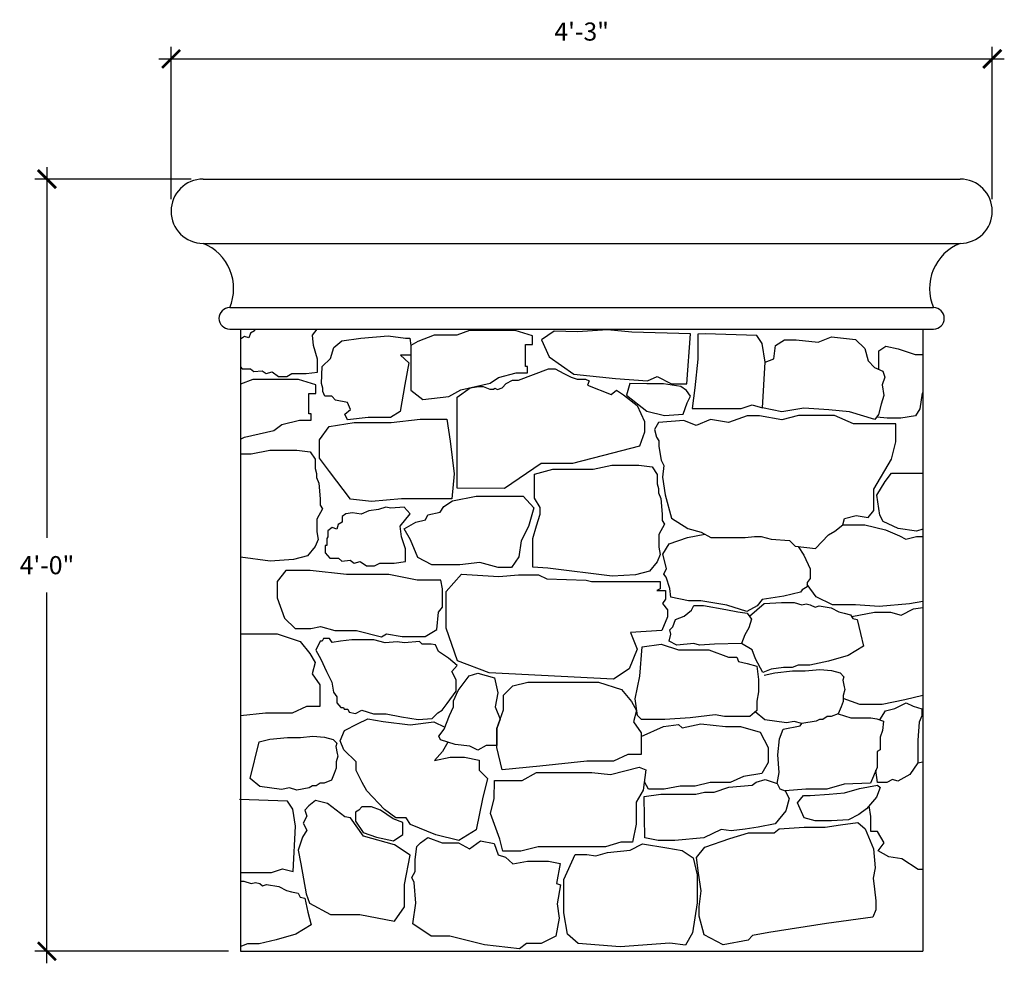
# Model space of a CAD drawing. Units: inches. Extents: x -523 to -219, y -592 to -43.
# Drawn here: x -280 to -219, y -592 to -533 of the extents above; entities that cross this region are included whole.
import ezdxf

# ---------------------------------------------------------------- set-up
doc = ezdxf.new("R2010")
doc.units = ezdxf.units.IN
doc.header["$LTSCALE"] = 0.5
doc.header["$MEASUREMENT"] = 0
doc.layers.get('0').update_dxf_attribs({"linetype": 'CONTINUOUS'})
doc.layers.add('Dimension', color=30, linetype='CONTINUOUS')
doc.styles.add('ARIEL', font='ARIAL.TTF')
doc.dimstyles.new('TSPA 0012xp', dxfattribs={"dimscale": 12, "dimtxt": 0.09375, "dimasz": 0.09375, "dimexe": 0.0625, "dimexo": 0.0625, "dimgap": 0.09375, "dimtad": 1, "dimtih": 1, "dimtoh": 1, "dimdec": 3, "dimzin": 3, "dimdsep": 46, "dimlunit": 4, "dimtxsty": 'ARIEL', "dimblk1": 'ARCHTICK', "dimblk2": 'ARCHTICK', "dimsah": 1, "dimcen": 0.125, "dimdle": 0.0625, "dimclrd": 5, "dimclre": 5, "dimclrt": 30, "dimaunit": 1, "dimadec": 0, "dimazin": 0, "dimtfac": 0.5, "dimtdec": 3, "dimtix": 1, "dimtmove": 2, "dimatfit": 3, "dimfxl": 0, "dimfrac": 2, "dimtolj": 1, "dimtzin": 3, "dimarcsym": 0})

# ---------------------------------------------------------------- blocks, each defined once
blk = doc.blocks.new('_ARCHTICK')
at = {"color": 0, "linetype": 'ByBlock', "const_width": 0.15}
blk.add_lwpolyline([(-0.5, -0.5), (0.5, 0.5)], dxfattribs=at)
blk = doc.blocks.new('*D6')
at = {"layer": 'Dimension', "color": 5, "lineweight": -2}
for p, q in [((-278.268, -542.589), (-278.268, -565.639)), ((-269.307, -543.339), (-279.018, -543.339)), ((-278.268, -592.089), (-278.268, -569.038)), ((-266.994, -591.339), (-279.018, -591.339))]:
    blk.add_line(p, q, dxfattribs=at)
at = {"layer": 'Dimension', "color": 5, "lineweight": -2, "xscale": 1.125, "yscale": 1.125, "zscale": 1.125}
for p, rotation in [((-278.268, -543.339), 90), ((-278.268, -591.339), 270)]:
    blk.add_blockref('_ARCHTICK', p, dxfattribs=dict(at, rotation=rotation))
at = {"layer": 'Dimension', "color": 30, "insert": (-278.268, -567.339), "char_height": 1.125, "attachment_point": 5, "style": 'ARIEL'}
blk.add_mtext('\\A1;4\'-0"', dxfattribs=at)
blk = doc.blocks.new('*D7')
at = {"layer": 'Dimension', "color": 5, "lineweight": -2}
for p, q in [((-270.557, -544.589), (-270.557, -535.117)), ((-219.516, -544.589), (-219.516, -535.117)), ((-271.307, -535.867), (-218.766, -535.867))]:
    blk.add_line(p, q, dxfattribs=at)
at = {"layer": 'Dimension', "color": 5, "lineweight": -2, "xscale": 1.125, "yscale": 1.125, "zscale": 1.125, "rotation": 180}
blk.add_blockref('_ARCHTICK', (-270.557, -535.867), dxfattribs=at)
at = {"layer": 'Dimension', "color": 5, "lineweight": -2, "xscale": 1.125, "yscale": 1.125, "zscale": 1.125}
blk.add_blockref('_ARCHTICK', (-219.516, -535.867), dxfattribs=at)
at = {"layer": 'Dimension', "color": 30, "insert": (-245.036, -534.167), "char_height": 1.125, "attachment_point": 5, "style": 'ARIEL'}
blk.add_mtext('\\A1;4\'-3"', dxfattribs=at)

msp = doc.modelspace()

# ---------------------------------------------------------------- linework, layer by layer
at = {"layer": 'Dimension', "color": 7}
for p, q in [((-268.5573, -543.3388), (-221.5156, -543.3388)), ((-268.5573, -547.3388), (-221.5156, -547.3388)), ((-266.9111, -551.3286), (-223.1618, -551.3286)), ((-266.9111, -552.6619), (-223.1618, -552.6619)), ((-266.2444, -552.6619), (-266.2444, -591.3388)), ((-223.8284, -552.6619), (-223.8284, -591.3388)), ((-266.2444, -591.3388), (-223.8284, -591.3388))]:
    msp.add_line(p, q, dxfattribs=at)
at = {"layer": 'Dimension', "color": 8}
for points in [[(-265.3702, -552.6619), (-265.3702, -552.7755), (-265.6236, -552.9251), (-265.7157, -553.2012), (-265.9979, -553.1149), (-266.2444, -553.297)], [(-266.2444, -555.015), (-266.1424, -555.1266), (-265.6134, -555.1266), (-265.4105, -555.3076), (-264.8887, -555.257), (-264.6423, -555.4307), (-264.2655, -555.3294), (-263.8732, -555.6074), (-263.366, -555.6074), (-263.0471, -555.4337), (-262.1558, -555.4337), (-261.4528, -555.3395), (-261.4528, -554.5361), (-261.7026, -553.6765), (-261.7743, -553.0326), (-261.4775, -552.6619)], [(-261.171, -554.9932), (-260.647, -554.4988), (-260.4433, -553.8037), (-259.9484, -553.3965), (-258.7548, -553.2365), (-257.0518, -553.0766), (-255.9892, -553.2365), (-255.7127, -553.2365), (-255.6618, -553.6874), (-255.6618, -554.2806), (-256.2949, -554.2806), (-255.7855, -554.7605), (-256.0329, -556.113), (-256.324, -557.7853), (-256.9062, -558.1635), (-258.3036, -558.1635), (-259.599, -558.2943), (-259.7591, -557.9453), (-259.3963, -557.6716), (-259.5903, -557.2329), (-260.3356, -557.0799), (-260.5705, -556.8249), (-260.9993, -556.8249), (-261.1218, -556.5495), (-261.1218, -556.3353), (-261.2035, -556.0395), (-261.171, -554.9932)], [(-255.6618, -553.6874), (-255.6618, -556.4574), (-254.9073, -557.0428), (-253.2954, -556.8588), (-252.5355, -556.4447), (-250.7165, -556.0306), (-250.2099, -555.6625), (-249.1046, -555.3864), (-248.3908, -555.3864), (-248.3908, -554.9954), (-248.529, -554.9954), (-248.529, -553.62), (-248.0928, -553.62), (-248.0928, -553.088), (-249.1691, -552.7484), (-252.0128, -552.7484), (-252.7833, -553.0314), (-254.1994, -553.0314), (-255.2227, -553.4398), (-255.6618, -553.6874)], [(-246.7529, -552.7841), (-247.5225, -553.3334), (-247.0604, -554.3957), (-245.518, -555.4744), (-242.9343, -555.7248), (-240.9484, -555.8789), (-240.3408, -555.6008), (-239.4585, -556.0652), (-238.5004, -556.0652), (-238.2629, -552.9643), (-241.9187, -552.8444), (-243.4261, -552.7189), (-245.302, -552.8361), (-246.7529, -552.7841)], [(-237.8218, -552.9811), (-237.8218, -554.523), (-238.0022, -556.3247), (-238.1696, -557.5987), (-236.3353, -557.5987), (-235.128, -557.5987), (-234.4413, -557.377), (-233.7908, -557.5485), (-233.6372, -554.723), (-233.8088, -553.5502), (-234.1431, -553.0628), (-237.3657, -552.9635), (-237.8218, -552.9811)], [(-233.6372, -554.723), (-233.0933, -554.5214), (-232.9803, -553.6805), (-232.4278, -553.3292), (-231.6996, -553.3292), (-230.3317, -553.4672), (-229.503, -553.1536), (-228.0215, -553.3167), (-227.4314, -553.8686), (-227.218, -554.6343), (-226.8288, -555.0482), (-226.314, -555.2866), (-226.1884, -555.6503), (-226.3642, -556.127), (-226.2512, -556.7918), (-226.4141, -557.3338), (-226.5773, -557.9736), (-226.8033, -558.2871), (-228.3853, -557.7979), (-229.6659, -557.685), (-231.2222, -557.5721), (-232.5907, -557.7979), (-233.7908, -557.5485)], [(-226.5714, -555.1674), (-226.5714, -554.0143), (-226.1313, -553.7161), (-225.359, -553.8915), (-224.3058, -554.2504), (-223.8284, -554.2504)], [(-252.7811, -562.5425), (-252.7811, -556.8939), (-251.9701, -556.316), (-251.422, -556.2328), (-251.1639, -556.2328), (-250.7509, -556.4047), (-250.5173, -556.4047), (-250.4214, -556.3403), (-250.2589, -556.4095), (-249.9713, -556.3083), (-249.7326, -556.0514), (-249.3306, -555.8472), (-248.9695, -555.8472), (-247.1027, -555.1325), (-246.6871, -555.1325), (-246.1437, -555.4144), (-245.6972, -555.6413), (-245.3111, -555.785), (-244.7889, -555.785), (-244.577, -555.8757), (-244.6678, -556.1479), (-243.207, -556.7302), (-242.874, -556.4656), (-242.435, -556.7453), (-241.5797, -557.4184), (-241.119, -558.4147), (-241.119, -559.0734), (-241.4306, -559.9477), (-243.1209, -560.3789), (-245.6023, -561.0136), (-247.5563, -561.0136), (-249.8219, -562.5706), (-252.7811, -562.5425)], [(-266.2444, -559.5157), (-265.9967, -559.3807), (-264.1776, -558.9666), (-263.6711, -558.5985), (-262.5658, -558.3225), (-261.852, -558.3225), (-261.852, -557.9314), (-261.9901, -557.9314), (-261.9901, -556.6694), (-261.554, -556.6694), (-261.554, -556.1374), (-262.6303, -555.7978), (-265.474, -555.7978), (-266.2444, -556.0808)], [(-242.0444, -556.0386), (-242.2408, -556.7717), (-240.9798, -557.7631), (-239.8946, -558.0419), (-238.7267, -557.9592), (-238.4786, -557.2571), (-238.2616, -556.8337), (-238.5097, -556.4723), (-238.8611, -556.2348), (-239.9463, -556.0696), (-240.9798, -556.0696), (-242.0444, -556.0386)], [(-223.8284, -556.6286), (-223.8669, -556.653), (-224.0249, -557.6176), (-224.2882, -558.056), (-225.201, -558.1963), (-226.0436, -558.1963), (-226.6903, -558.1303)], [(-240.2652, -558.4795), (-240.5076, -558.898), (-240.3747, -559.376), (-240.2329, -559.615), (-240.2329, -559.9692), (-240.0911, -560.819), (-239.9316, -561.1502), (-240.0113, -561.8673), (-239.8516, -562.9594), (-239.444, -564.4201), (-238.4339, -565.0664), (-237.601, -565.2788), (-236.9984, -565.6241), (-234.8821, -565.6241), (-234.2883, -565.5494), (-233.874, -565.5494), (-233.2595, -565.7288), (-232.1133, -565.8047), (-231.7737, -566.1485), (-230.5082, -566.2946), (-229.6893, -565.457), (-229.3091, -565.233), (-228.7925, -564.8337), (-228.695, -564.4441), (-227.9639, -564.2591), (-227.223, -564.3662), (-226.8852, -563.938), (-226.8852, -562.6167), (-225.7847, -560.7552), (-225.5039, -559.6642), (-225.5039, -558.5612), (-228.1479, -558.5612), (-229.3215, -558.0278), (-231.5593, -558.0278), (-232.5918, -558.3048), (-233.9851, -558.0547), (-234.741, -558.0547), (-235.9017, -558.4728), (-237.029, -558.284), (-237.9198, -558.6481), (-238.6891, -558.3514), (-240.2652, -558.4795)], [(-260.7303, -558.711), (-259.1766, -558.4615), (-256.8741, -558.4615), (-255.0642, -558.2684), (-253.41, -558.2684), (-253.2154, -559.6295), (-252.9624, -561.6516), (-253.0986, -563.2071), (-256.2318, -563.2071), (-258.1001, -563.3821), (-259.404, -563.2265), (-260.7079, -561.5155), (-261.3307, -560.6794), (-261.3307, -559.5517), (-260.7303, -558.711)], [(-266.2444, -560.4213), (-265.5714, -560.4213), (-264.4119, -560.1849), (-262.732, -560.1849), (-261.9152, -560.2888), (-261.6049, -560.7539), (-261.6049, -561.3332), (-261.5069, -561.635), (-261.5069, -561.8961), (-261.3762, -562.2388), (-261.2904, -563.2223), (-261.2904, -563.6139), (-261.152, -563.8443), (-261.4864, -564.4778), (-261.4864, -565.2726), (-261.4057, -565.7333), (-261.5901, -566.1825), (-262.0743, -566.7585), (-262.9505, -566.9888), (-264.3917, -567.081), (-266.2444, -566.8457)], [(-248.0771, -567.4673), (-248.0771, -565.6706), (-247.8405, -564.8905), (-247.6039, -564.1577), (-247.6039, -563.7558), (-247.9588, -563.1648), (-247.9588, -561.6755), (-246.8231, -561.3681), (-244.3149, -561.3681), (-243.1555, -561.1317), (-241.4756, -561.1317), (-240.6588, -561.2357), (-240.3484, -561.7008), (-240.3484, -562.28), (-240.2505, -562.5819), (-240.2505, -562.843), (-240.1198, -563.1857), (-240.0339, -564.1691), (-240.0339, -564.5608), (-239.8956, -564.7911), (-240.2299, -565.4247), (-240.2299, -566.2195), (-240.1492, -566.6802), (-240.3337, -567.1294), (-240.8179, -567.7054), (-241.6941, -567.9357), (-243.1353, -568.0279), (-247.1473, -567.5183), (-248.0771, -567.4673)], [(-226.1731, -562.1317), (-225.7795, -561.6121), (-223.8284, -561.6121)], [(-223.8284, -565.0941), (-224.2193, -565.2213), (-225.3578, -565.0668), (-226.2996, -564.6315), (-226.5104, -564.2382), (-226.6791, -562.9884), (-226.1731, -562.1317)], [(-255.9187, -564.9901), (-255.3405, -564.6627), (-254.743, -564.528), (-254.5889, -564.2006), (-253.8372, -564.0466), (-253.606, -563.7), (-253.0664, -563.3342), (-251.5824, -563.0453), (-249.8286, -563.0453), (-248.6723, -563.0453), (-247.9977, -563.777), (-248.3446, -564.9323), (-248.7879, -565.818), (-248.9421, -566.8193), (-249.3853, -567.4932), (-250.2333, -567.4932), (-251.3704, -567.1659), (-252.6038, -567.3199), (-254.3383, -567.3199), (-255.2249, -566.8578), (-255.6681, -565.7603), (-256.0591, -565.0696), (-255.9187, -564.9901)], [(-256.0638, -563.7325), (-256.9003, -563.8031), (-257.2134, -563.7314), (-257.6569, -563.8748), (-258.2701, -563.966), (-258.7463, -564.168), (-259.2812, -564.0898), (-259.6914, -564.1378), (-259.9102, -564.3161), (-259.9102, -564.6671), (-260.1636, -564.8167), (-260.2557, -565.0928), (-260.5379, -565.0065), (-260.8028, -565.2021), (-260.8028, -565.5799), (-260.8636, -565.6813), (-260.8636, -566.1085), (-260.9868, -566.1085), (-260.9868, -566.5718), (-260.6824, -566.9049), (-260.1534, -566.9049), (-259.9505, -567.0859), (-259.4287, -567.0352), (-259.1823, -567.209), (-258.8055, -567.1076), (-258.4132, -567.3856), (-257.906, -567.3856), (-257.5871, -567.2119), (-256.6958, -567.2119), (-255.9928, -567.1178), (-255.9928, -566.3143), (-256.2427, -565.5681), (-256.3143, -564.9242), (-255.7004, -564.1576), (-256.0638, -563.7325)], [(-228.7925, -564.8337), (-227.4376, -564.8337), (-226.1468, -565.1515), (-225.2824, -565.5064), (-224.8916, -565.7194), (-224.2166, -565.5538), (-223.8284, -565.5538)], [(-239.5443, -568.7984), (-239.7765, -568.0747), (-239.9333, -567.8891), (-239.7591, -567.5353), (-239.9997, -566.6595), (-239.5935, -566.0143), (-238.4582, -565.6084), (-237.3717, -565.4102)], [(-231.5869, -566.1725), (-231.2298, -566.7115), (-230.834, -567.5648), (-230.834, -568.1683), (-231.0215, -568.4077), (-231.0215, -568.6887), (-231.3235, -568.8656), (-231.4381, -569.0112), (-232.4588, -569.261), (-233.8233, -569.4691), (-234.1253, -569.8749), (-234.7644, -570.2203), (-236.0148, -569.8345), (-237.6348, -569.559), (-238.3979, -569.559), (-239.492, -569.3201), (-239.5443, -568.7984)], [(-253.7893, -568.2714), (-255.2617, -568.2714), (-257.0249, -567.9263), (-259.6606, -567.9263), (-261.9146, -567.6721), (-263.4233, -567.6721), (-263.9686, -568.3622), (-263.9686, -569.3792), (-263.5142, -570.6323), (-262.8416, -571.2679), (-261.8601, -571.2679), (-261.2602, -571.1408), (-260.3695, -571.3951), (-259.0299, -571.3951), (-257.4743, -571.7876), (-257.1556, -571.6093), (-256.1993, -571.7749), (-254.7712, -571.7749), (-254.0445, -571.3418), (-253.9297, -570.259), (-253.6747, -569.9405), (-253.6747, -568.8067), (-253.7893, -568.2714)], [(-252.4958, -567.8889), (-250.1727, -568.0483), (-248.9568, -567.948), (-247.7091, -567.948), (-247.1943, -568.192), (-244.76, -568.2705), (-244.423, -568.3615), (-240.1609, -568.3615), (-240.1609, -568.8046), (-240.3703, -568.9154), (-239.8283, -568.9154), (-239.8283, -569.4569), (-240.013, -569.7153), (-239.7087, -570.1077), (-239.7087, -570.4367), (-239.7087, -570.5464), (-240.0503, -571.3996), (-242.0021, -571.5336), (-241.5825, -572.5551), (-242.0874, -573.7894), (-243.0618, -574.4233), (-250.7847, -574.0243), (-252.761, -573.28), (-253.4604, -571.2447), (-253.4604, -568.9752), (-252.4958, -567.8889)], [(-223.8284, -569.5869), (-224.665, -569.7364), (-226.536, -569.9021), (-228.0162, -569.8074), (-229.4372, -569.8074), (-230.4556, -569.3105), (-231.0215, -568.5482)], [(-234.6082, -570.5137), (-233.6978, -569.7296), (-232.6066, -569.6622), (-232.4534, -569.6622), (-231.822, -569.6622), (-231.35, -569.7969), (-231.0803, -569.7418), (-230.8289, -569.8092), (-230.52, -569.9439), (-230.2748, -569.8704), (-229.5184, -569.9934), (-229.0464, -570.2322), (-228.7276, -570.318), (-228.3169, -570.416), (-228.182, -570.6548), (-227.9062, -570.7222), (-227.7075, -571.5803), (-227.5114, -572.3835), (-228.4624, -572.9614), (-229.6878, -573.3042), (-230.8618, -573.549), (-231.5873, -573.549), (-231.9599, -573.7058), (-232.4795, -573.7058), (-233.2638, -573.8135), (-233.7642, -574.0208), (-234.2348, -573.1589), (-234.4309, -572.6006), (-235.0992, -572.1999)], [(-239.371, -571.1707), (-239.1993, -570.7223), (-238.6608, -570.5055), (-238.2107, -570.1441), (-238.066, -569.8551), (-237.4632, -569.8551), (-236.0798, -570.0879), (-235.3243, -570.2485), (-234.7536, -570.3128), (-234.4803, -570.6902), (-234.6411, -571.2363), (-234.8903, -571.678), (-235.0992, -572.1999), (-236.788, -572.2561), (-237.7043, -572.3124), (-238.058, -572.216), (-239.127, -572.3124), (-239.6012, -572.0634), (-239.4967, -571.6298), (-239.553, -571.3487), (-239.371, -571.1707)], [(-228.2495, -570.5354), (-226.8245, -570.2659), (-225.8452, -570.2659), (-225.1775, -570.4444), (-224.4188, -570.0552), (-223.8284, -569.9694)], [(-266.2444, -571.6163), (-263.9637, -571.6163), (-262.5285, -572.0759), (-261.9212, -572.8297), (-261.6084, -573.3812), (-261.7924, -574.0982), (-261.314, -574.7784), (-261.314, -576.1204), (-262.142, -576.1204), (-263.0253, -576.5433), (-264.6814, -576.5433), (-266.2444, -576.7004)], [(-254.3981, -572.2415), (-254.9502, -572.2415), (-255.1222, -572.087), (-256.0526, -572.173), (-256.5061, -572.1027), (-257.241, -572.173), (-257.9447, -571.9777), (-259.3129, -571.9777), (-260.0288, -572.0721), (-260.5498, -572.1543), (-260.7033, -571.9022), (-261.0817, -571.9022), (-261.1585, -572.0666), (-261.2901, -572.0666), (-261.5534, -572.6255), (-261.2449, -573.192), (-260.9028, -573.9544), (-260.5609, -574.6049), (-260.4686, -575.238), (-260.2533, -575.5269), (-260.2533, -575.8896), (-260.001, -576.1908), (-259.8431, -576.1908), (-259.8012, -576.2859), (-259.5763, -576.2859), (-259.4834, -576.4686), (-259.0847, -576.5525), (-258.7028, -576.3564), (-257.9667, -576.5709), (-257.1828, -576.5709), (-256.2397, -576.7631), (-255.2045, -576.9316), (-254.3228, -576.878), (-253.9701, -576.518), (-253.7017, -576.3494), (-253.395, -575.9358), (-252.8442, -575.1649), (-252.8442, -574.471), (-253.1066, -573.9468), (-252.7825, -573.5768), (-253.3072, -573.1296), (-253.9245, -572.7133), (-254.1097, -572.297), (-254.3981, -572.2415)], [(-241.3104, -576.9376), (-241.5625, -576.6857), (-241.7138, -575.6403), (-241.4113, -574.2368), (-241.2726, -572.4231), (-240.0876, -572.2468), (-239.016, -572.5995), (-237.1251, -572.5995), (-235.917, -573.0655), (-235.4001, -573.0655), (-235.2866, -573.33), (-234.7572, -573.4559), (-234.1395, -573.6197), (-234.0386, -574.4383), (-234.0386, -575.2192), (-234.1395, -575.7986), (-234.1395, -576.3654), (-234.5807, -576.7558), (-236.1565, -576.7558), (-236.7343, -576.6425), (-238.2981, -576.8371), (-239.8672, -576.926), (-241.3104, -576.9376)], [(-233.688, -574.1767), (-233.0314, -574.0233), (-231.9301, -573.911), (-231.1359, -573.911), (-230.2392, -573.8286), (-229.5124, -573.8885), (-228.973, -574.0382), (-228.7482, -574.2703), (-228.8082, -574.4799), (-228.7258, -574.9065), (-228.6727, -575.0732), (-228.7851, -575.4325), (-228.7851, -575.8217), (-228.9125, -576.1511), (-229.0848, -576.5703), (-229.5343, -576.7499), (-229.7816, -576.7499), (-230.0363, -576.9221), (-230.2611, -576.9221), (-230.4633, -577.0344), (-231.3525, -577.1841), (-231.8171, -577.0493), (-232.3115, -577.1467), (-233.6526, -576.9595), (-234.2508, -576.4639)], [(-253.9179, -577.9731), (-253.5793, -577.5354), (-253.2474, -576.6799), (-253.0015, -576.1531), (-253.0015, -575.7684), (-252.7094, -575.1251), (-252.0191, -574.21), (-251.4979, -574.0525), (-250.4558, -574.3329), (-250.2421, -575.2806), (-250.4024, -576.1482), (-250.0995, -576.913), (-250.3057, -577.4948), (-250.3057, -578.5508), (-250.9769, -578.5508), (-251.4846, -578.8311), (-251.9922, -578.5908), (-252.8874, -578.4841), (-253.8092, -578.1904), (-253.9179, -577.9731)], [(-250.3057, -578.6742), (-250.3057, -577.4948), (-249.8933, -576.3311), (-249.8933, -575.4119), (-249.3228, -574.842), (-248.3844, -574.603), (-246.5627, -574.603), (-243.9865, -574.603), (-242.5513, -575.0626), (-241.944, -575.8164), (-241.6312, -576.3679), (-241.8152, -577.0849), (-241.3368, -577.7651), (-241.3368, -579.1072), (-242.1649, -579.1072), (-243.0481, -579.53), (-244.7042, -579.53), (-247.6299, -579.8241), (-249.9853, -580.0631), (-250.3057, -578.6742)], [(-223.8284, -575.4425), (-224.9516, -575.7026), (-226.3663, -576.0099), (-227.74, -576.0099), (-228.7851, -575.6271)], [(-226.5044, -576.9505), (-226.1513, -576.3899), (-225.5705, -576.2534), (-224.8757, -575.9007), (-224.4202, -576.1055), (-223.8849, -576.2762), (-223.8849, -576.6972), (-224.0557, -577.0954), (-224.1355, -578.2219), (-224.1355, -579.6215), (-224.6366, -580.3497), (-225.3883, -580.7593), (-225.7185, -580.6569), (-226.0716, -580.8504), (-226.641, -580.8504), (-226.7478, -580.0871)], [(-260.0517, -578.2589), (-259.783, -577.6069), (-258.9576, -577.2042), (-258.3242, -576.8974), (-257.3645, -577.0508), (-255.6946, -577.2618), (-254.2221, -577.0772), (-253.534, -577.4185)], [(-229.0848, -576.5703), (-228.2964, -576.8326), (-227.4833, -576.8326), (-227.0552, -576.8326), (-226.6855, -576.8816), (-226.2769, -577.0371), (-226.3288, -577.6203), (-226.4762, -578.0336), (-226.4762, -578.8112), (-226.6777, -578.921), (-226.6777, -579.9182), (-227.0806, -580.888), (-228.7105, -580.9612), (-229.8002, -581.2631), (-231.0973, -581.2631), (-232.3875, -581.3696)], [(-241.3368, -577.9992), (-239.9542, -577.3741), (-239.0157, -577.2518), (-238.7981, -577.442), (-237.6284, -577.211), (-236.0998, -577.3605), (-235.1613, -577.3605), (-233.9372, -577.7274), (-233.434, -578.6786), (-233.434, -579.6027), (-233.8284, -580.2821), (-234.9709, -580.486), (-235.8142, -580.8529), (-237.0571, -580.8529), (-237.982, -581.0839), (-238.9069, -581.0839), (-239.9134, -581.2605), (-240.8791, -581.2605), (-241.1368, -580.8022)], [(-232.8796, -580.903), (-232.7502, -580.2253), (-232.8445, -579.1265), (-232.7397, -578.1427), (-232.5093, -577.5358), (-231.4513, -577.3264), (-231.3525, -577.1841)], [(-265.0717, -578.3129), (-264.4151, -578.1594), (-263.3138, -578.0472), (-262.5196, -578.0472), (-261.7479, -577.9648), (-261.0212, -578.0247), (-260.4817, -578.1744), (-260.257, -578.4065), (-260.3169, -578.616), (-260.2345, -579.0427), (-260.1814, -579.2094), (-260.2938, -579.5687), (-260.2938, -579.9579), (-260.4212, -580.2873), (-260.5935, -580.7065), (-261.043, -580.8861), (-261.2903, -580.8861), (-261.545, -581.0583), (-261.7698, -581.0583), (-261.9721, -581.1706), (-262.7363, -581.3203), (-263.2008, -581.1855), (-263.6953, -581.2828), (-265.0364, -581.0957), (-265.6345, -580.6001)], [(-265.6345, -580.6001), (-265.0717, -578.3129)], [(-253.3483, -578.3372), (-253.6868, -578.9289), (-254.1772, -579.4828), (-253.2177, -579.2698), (-252.3221, -579.2698), (-251.4052, -579.4615), (-251.4052, -580.0794), (-250.8934, -580.5907), (-251.192, -581.8689), (-251.5971, -583.7862), (-252.6633, -584.4467), (-254.0919, -584.1058), (-255.6699, -583.4667), (-255.9471, -583.0406), (-256.5868, -583.0406), (-257.2904, -582.5293), (-258.3779, -581.3576), (-258.6764, -580.8463), (-259.0603, -580.1007), (-259.0603, -579.5681), (-259.8066, -578.8224), (-260.0517, -578.2589)], [(-250.462, -580.7244), (-248.7309, -580.7244), (-247.838, -580.2328), (-244.394, -580.2328), (-243.246, -580.3603), (-241.4602, -579.8869), (-241.0411, -580.069), (-241.2051, -581.3252), (-241.6424, -582.0716), (-241.6424, -583.4371), (-241.8793, -584.5476), (-242.59, -584.5476), (-243.5558, -584.8571), (-247.7469, -584.8571), (-248.822, -585.112), (-249.9336, -585.112), (-250.1158, -584.3656), (-250.6973, -582.7791), (-250.48, -581.8469), (-250.462, -580.7244)], [(-224.1355, -579.6215), (-223.8284, -579.5682)], [(-241.1511, -581.7109), (-240.1167, -581.5683), (-237.9289, -581.5683), (-237.3938, -581.4495), (-236.7993, -581.4495), (-235.8904, -581.1446), (-234.4392, -581.0113), (-234.1974, -580.828), (-233.6386, -580.6613), (-232.8796, -580.903), (-232.7211, -581.2446), (-232.3875, -581.3696), (-232.129, -581.8529), (-232.3458, -582.6195), (-233.0025, -583.4104), (-234.0724, -583.6215), (-234.8782, -583.7535), (-235.7368, -583.8591), (-236.3723, -583.7605), (-237.4412, -584.2799), (-239.2464, -584.4507), (-240.2736, -584.4507), (-241.1101, -584.2895), (-241.1511, -581.7109)], [(-231.616, -582.1118), (-231.2489, -581.6551), (-230.838, -581.6551), (-229.6517, -581.5639), (-228.6931, -581.4841), (-227.7573, -581.2219), (-226.6389, -581.0166), (-226.4905, -581.1535), (-226.7074, -581.7692), (-227.335, -582.4875), (-227.8143, -582.8295), (-228.4534, -583.1602), (-229.5148, -583.24), (-230.5304, -583.24), (-231.2032, -583.0462), (-231.616, -582.1118)], [(-266.2444, -586.4343), (-265.5128, -586.4343), (-264.3055, -586.4343), (-263.6188, -586.2126), (-262.9683, -586.3841), (-262.8147, -583.5586), (-262.9863, -582.4992), (-263.3206, -582.0117), (-266.2932, -581.9124)], [(-259.7491, -582.9733), (-260.8253, -582.1511), (-261.5691, -581.9772), (-261.9964, -582.3092), (-262.2496, -582.578), (-262.123, -582.9417), (-262.3446, -583.3844), (-262.1072, -583.8113), (-262.3762, -584.2382), (-262.6611, -585.0604), (-262.487, -585.9142), (-262.1547, -587.7642), (-261.9489, -588.3492), (-260.6354, -589.0449), (-260.0815, -589.0449), (-258.8239, -589.0449), (-256.6579, -589.4729), (-256.0527, -588.5818), (-256.0527, -587.1816), (-255.7023, -585.3676), (-256.6579, -584.7311), (-258.6009, -584.1901), (-259.3972, -583.0445), (-259.7491, -582.9733)], [(-258.087, -582.3573), (-258.7078, -582.3573), (-258.8941, -582.5744), (-259.0958, -582.6984), (-259.0958, -583.2567), (-258.6121, -583.9526), (-257.7921, -584.2491), (-256.7319, -584.4697), (-256.1549, -584.089), (-256.1549, -583.3276), (-256.7537, -583.1101), (-257.5375, -582.5662), (-258.087, -582.3573)], [(-223.8284, -586.2524), (-224.1132, -586.2524), (-225.1414, -585.6036), (-225.935, -585.4595), (-226.6024, -585.0991), (-226.2417, -584.5945), (-226.6385, -583.8916), (-227.0534, -583.8916), (-227.0534, -582.9545), (-227.1677, -582.2959)], [(-237.7775, -586.4816), (-237.8896, -585.5039), (-237.3697, -584.8623), (-235.8353, -584.3226), (-234.6631, -583.9865), (-233.0728, -583.9865), (-232.7534, -583.7376), (-231.2142, -583.6357), (-229.8965, -583.6357), (-228.9383, -583.4728), (-227.868, -583.3302), (-227.4093, -583.7274), (-226.8996, -584.9699), (-226.7895, -586.1621), (-226.9187, -586.7912), (-226.8338, -587.4788), (-226.7432, -588.2029), (-226.7432, -588.7686), (-226.9358, -589.2212), (-229.8235, -589.6172), (-233.4074, -590.1731), (-234.4153, -590.3541), (-234.6757, -590.6596), (-236.2385, -590.9311), (-237.4284, -590.3088), (-237.7229, -589.1661), (-237.7229, -588.5778), (-237.5969, -587.5934), (-237.7775, -586.4816)], [(-245.4466, -585.3255), (-244.7104, -585.3255), (-244.1564, -585.4175), (-243.4266, -585.1979), (-242.0286, -585.0486), (-241.2548, -584.6708), (-239.7513, -584.908), (-238.7929, -585.0749), (-238.0982, -585.5405), (-237.852, -586.5947), (-237.852, -588.3241), (-238.1488, -590.1996), (-238.5746, -590.9696), (-239.5594, -590.837), (-242.6467, -591.0691), (-245.2582, -590.848), (-245.9221, -590.2731), (-246.1461, -588.9551), (-246.1461, -586.8877), (-245.4466, -585.3255)], [(-266.2444, -586.9831), (-266.0409, -586.9831), (-265.5689, -587.1178), (-265.2992, -587.0627), (-265.0479, -587.1301), (-264.864, -587.2648), (-264.6188, -587.1913), (-263.8623, -587.3143), (-263.3903, -587.5531), (-263.0715, -587.6389), (-262.6608, -587.7369), (-262.526, -587.9757), (-262.2501, -588.0431), (-262.0514, -588.9012), (-261.8553, -589.7043), (-262.8063, -590.2822), (-264.0318, -590.6251), (-265.0808, -590.8699), (-265.8063, -590.8699), (-266.1788, -591.0266), (-266.2444, -591.0266)]]:
    msp.add_lwpolyline(points, dxfattribs=at)
msp.add_lwpolyline([(-246.3707, -585.8787), (-246.5944, -587.1177), (-246.356, -587.2145), (-246.5613, -588.3869), (-246.4293, -589.2808), (-246.6494, -590.3946), (-247.5441, -590.8489), (-248.4682, -590.8489), (-248.9083, -591.186), (-251.0645, -590.9368), (-253.2208, -590.3946), (-254.3795, -590.3946), (-255.5383, -589.6325), (-255.333, -588.3429), (-255.4503, -587.0679), (-255.5823, -586.7455), (-255.377, -586.3791), (-255.377, -585.6317), (-255.2743, -584.8257), (-255.0543, -584.5912), (-254.5996, -584.2688), (-253.7048, -584.6059), (-252.6927, -584.6059), (-252.0033, -584.9723), (-251.3139, -584.474), (-250.4778, -584.6498), (-250.2284, -585.3533), (-249.759, -585.4998), (-249.319, -585.9102), (-248.4096, -585.749), (-247.0894, -585.749), (-246.3707, -585.8787)], close=True, dxfattribs=at)
at = {"layer": 'Dimension', "color": 7}
for centre, radius, start, end in [((-268.5573, -545.3388), 2, 90, 270), ((-221.5156, -545.3388), 2, 270, 90), ((-269.6756, -550.1347), 3.0113, 336.641855, 68.199782), ((-220.3973, -550.1347), 3.0113, 111.800218, 203.358145), ((-266.9111, -551.9952), 0.6667, 90, 270), ((-223.1618, -551.9952), 0.6667, 270, 90)]:
    msp.add_arc(centre, radius, start, end, dxfattribs=at)

# ---------------------------------------------------------------- dimensions: what is measured, and where the dimension line sits
at = {"layer": 'Dimension'}
dim = msp.add_linear_dim(base=(-219.5156, -535.8671), p1=(-270.5573, -545.3388), p2=(-219.5156, -545.3388), dimstyle='TSPA 0012xp', dxfattribs=at)
dim.commit()
dim.dimension.update_dxf_attribs({"geometry": '*D7', "text_midpoint": (-245.0364, -534.1673)})
dim = msp.add_linear_dim(base=(-278.2681, -591.3388), p1=(-268.5573, -543.3388), p2=(-266.2444, -591.3388), angle=90, dimstyle='TSPA 0012xp', dxfattribs=at)
dim.commit()
dim.dimension.update_dxf_attribs({"geometry": '*D6', "text_midpoint": (-278.2681, -567.3388)})

doc.saveas('drawing.dxf')
